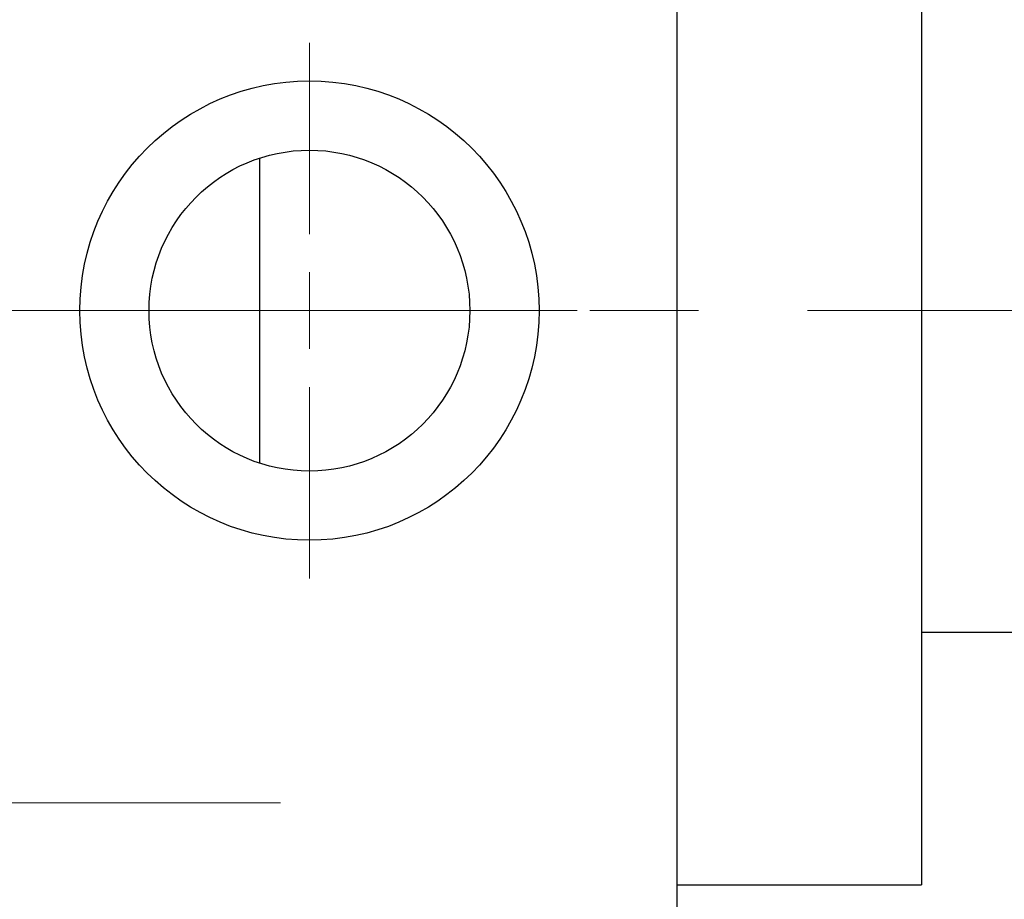
# Model space of a CAD drawing. Units: millimetres. Extents: x 15 to 415, y 5 to 292.
# Drawn here: x 138 to 161, y 188 to 209 of the extents above; entities that cross this region are included whole.
import ezdxf

# ---------------------------------------------------------------- set-up
doc = ezdxf.new("R2010")
doc.units = ezdxf.units.MM
doc.linetypes.add('CENTERX2', pattern=[20.32, 12.7, -2.54, 2.54, -2.54])
doc.styles.add('SLDTEXTSTYLE0', font='TXT', dxfattribs={"width": 0.75})
doc.dimstyles.new('SLDDIMSTYLE1', dxfattribs={"dimtxt": 3.5, "dimasz": 3.302, "dimexe": 0, "dimexo": 0.0625, "dimgap": 0.875, "dimtad": 1, "dimdec": 0, "dimlfac": 2.8, "dimrnd": 1e-09, "dimzin": 12, "dimdsep": 46, "dimtxsty": 'SLDTEXTSTYLE0', "dimsah": 1, "dimcen": 0.09, "dimadec": 0, "dimazin": 3, "dimtfac": 1, "dimtdec": 0, "dimtmove": 0, "dimatfit": 0, "dimfxl": 1, "dimfrac": 2, "dimtolj": 1, "dimtzin": 12, "dimarcsym": 0})

# ---------------------------------------------------------------- blocks, each defined once
blk = doc.blocks.new('_D_2')
at = {"color": 7, "linetype": 'Continuous', "lineweight": 0}
for p, q in [((169.869, 199.131), (169.869, 174.846)), ((153.083, 184.846), (153.083, 174.846)), ((153.083, 175.846), (146.733, 175.846)), ((169.869, 175.846), (153.083, 175.846)), ((169.869, 175.846), (176.219, 175.846))]:
    blk.add_line(p, q, dxfattribs=at)
at = {"color": 7, "linetype": 'Continuous', "lineweight": 18}
for points in [[(153.083, 175.846), (149.781, 176.354), (149.781, 175.338)], [(169.869, 175.846), (173.171, 175.338), (173.171, 176.354)]]:
    blk.add_solid(points, dxfattribs=at)
at = {"color": 7, "linetype": 'Continuous', "lineweight": 18, "insert": (158.89, 180.357), "char_height": 3.5, "attachment_point": 1, "style": 'SLDTEXTSTYLE0'}
blk.add_mtext('47', dxfattribs=at)
blk = doc.blocks.new('_D_8')
at = {"color": 7, "linetype": 'Continuous', "lineweight": 0}
for p, q in [((144.511, 209.167), (144.511, 257.06)), ((153.083, 218.989), (153.083, 257.06)), ((144.511, 256.06), (138.161, 256.06)), ((144.511, 256.06), (153.083, 256.06)), ((153.083, 256.06), (159.433, 256.06))]:
    blk.add_line(p, q, dxfattribs=at)
at = {"color": 7, "linetype": 'Continuous', "lineweight": 18}
for points in [[(144.511, 256.06), (141.209, 256.568), (141.209, 255.552)], [(153.083, 256.06), (156.385, 255.552), (156.385, 256.568)]]:
    blk.add_solid(points, dxfattribs=at)
at = {"color": 7, "linetype": 'Continuous', "lineweight": 18, "insert": (146.211, 260.572), "char_height": 3.5, "attachment_point": 1, "style": 'SLDTEXTSTYLE0'}
blk.add_mtext('24', dxfattribs=at)
blk = doc.blocks.new('SW_CENTERMARKSYMBOL_1')
at = {"color": 0, "linetype": 'Continuous', "lineweight": 18}
for p, q in [((0, 1.786), (0, 6.25)), ((0, 0), (0, 0.893)), ((-1.786, 0), (-6.25, 0)), ((0, 0), (-0.893, 0)), ((0, 0), (0, -0.893)), ((0, 0), (0.893, 0)), ((1.786, 0), (6.25, 0)), ((0, -1.786), (0, -6.25))]:
    blk.add_line(p, q, dxfattribs=at)

msp = doc.modelspace()

# ---------------------------------------------------------------- linework, layer by layer
at = {"color": 7, "linetype": 'Continuous', "lineweight": 25}
for p, q in [((153.0829, 217.81), (153.0829, 186.0243)), ((158.7971, 215.31), (158.7971, 188.5243)), ((143.3471, 205.4743), (143.3471, 198.36)), ((158.7971, 194.4171), (162.5471, 194.4171)), ((153.0829, 188.5243), (158.7971, 188.5243))]:
    msp.add_line(p, q, dxfattribs=at)
at = {"color": 7, "linetype": 'CENTERX2', "lineweight": 18}
for p, q in [((139.3686, 201.9171), (94.8686, 201.9171)), ((168.8329, 201.9171), (106.7971, 201.9171)), ((74.1186, 190.435), (143.8329, 190.435))]:
    msp.add_line(p, q, dxfattribs=at)
at = {"color": 7, "linetype": 'Continuous', "lineweight": 25}
for radius in [5.3571, 3.7429]:
    msp.add_circle((144.5114, 201.9171), radius, dxfattribs=at)

# ---------------------------------------------------------------- block references
at = {"color": 7, "linetype": 'Continuous', "lineweight": 0}
msp.add_blockref('SW_CENTERMARKSYMBOL_1', (144.5114, 201.9171), dxfattribs=at)

# ---------------------------------------------------------------- dimensions: what is measured, and where the dimension line sits
at = {"color": 7, "linetype": 'Continuous', "lineweight": 18}
for base, p1, p2, picture, middle in [((153.0829, 256.06), (144.5114, 208.1671), (153.0829, 217.9886), '_D_8', (148.7971, 256.06)), ((153.0829, 175.8457), (169.8686, 200.1314), (153.0829, 185.8457), '_D_2', (161.4757, 175.8457))]:
    dim = msp.add_linear_dim(base=base, p1=p1, p2=p2, dimstyle='SLDDIMSTYLE1', dxfattribs=at)
    dim.commit()
    dim.dimension.update_dxf_attribs({"geometry": picture, "text_midpoint": middle, "dimtype": 160})

doc.saveas('drawing.dxf')
